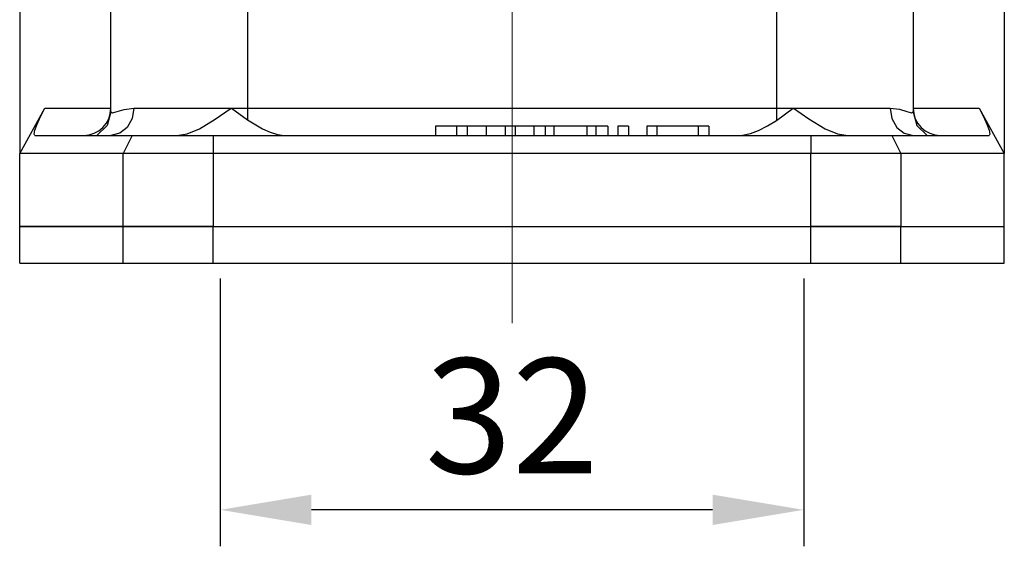
# Model space of a CAD drawing. Units: millimetres. Extents: x 1074 to 1520, y 481 to 796.
# Drawn here: x 1294 to 1348, y 690 to 719 of the extents above; entities that cross this region are included whole.
import ezdxf

# ---------------------------------------------------------------- set-up
doc = ezdxf.new("R2010")
doc.units = ezdxf.units.MM
doc.header["$LTSCALE"] = 65.395
doc.header["$PDMODE"] = 3
doc.header["$PDSIZE"] = 8
doc.linetypes.add('CENTER', pattern=[50.8, 31.75, -6.35, 6.35, -6.35])
doc.layers.get('Defpoints').update_dxf_attribs({"linetype": 'CONTINUOUS'})
doc.layers.add('Dim', color=3, linetype='CONTINUOUS', lineweight=15)
doc.layers.add('Hat', color=6, linetype='CONTINUOUS', lineweight=13)
doc.layers.add('TFR-TRI', color=7, linetype='CONTINUOUS', true_color=0xffffff)
doc.styles.add('Romans字体', font='romans.shx', dxfattribs={"width": 0.75})
doc.dimstyles.new('01', dxfattribs={"dimtxt": 4, "dimasz": 3.5, "dimexe": 1.2, "dimexo": 0.2, "dimgap": 0.5, "dimtad": 1, "dimdsep": 46, "dimtxsty": 'Romans字体', "dimcen": 0, "dimclrd": 1, "dimclre": 6, "dimclrt": 4, "dimazin": 2, "dimtfac": 1, "dimtofl": 0, "dimtmove": 0, "dimatfit": 3, "dimfxl": 1, "dimtolj": 1, "dimtzin": 0, "dimarcsym": 0})

# ---------------------------------------------------------------- blocks, each defined once
blk = doc.blocks.new('*D37')
at = {"layer": 'Defpoints', "color": 0}
for p in [(1304.652, 705), (1336.652, 705), (1304.652, 692.123)]:
    blk.add_point(p, dxfattribs=at)
at = {"layer": 'Dim', "color": 6, "lineweight": -2}
for p, q in [((1304.652, 704.8), (1304.652, 690.123)), ((1336.652, 704.8), (1336.652, 690.123))]:
    blk.add_line(p, q, dxfattribs=at)
at = {"layer": 'Dim', "color": 1, "lineweight": -2}
blk.add_line((1331.652, 692.123), (1309.652, 692.123), dxfattribs=at)
at = {"layer": 'Dim', "color": 1}
for points in [[(1309.652, 692.956), (1309.652, 691.29), (1304.652, 692.123)], [(1331.652, 692.956), (1331.652, 691.29), (1336.652, 692.123)]]:
    blk.add_solid(points, dxfattribs=at)
at = {"layer": 'Dim', "color": 4, "insert": (1320.652, 697.273), "char_height": 6.3, "attachment_point": 5, "style": 'Romans字体'}
blk.add_mtext('\\A1;32', dxfattribs=at)

msp = doc.modelspace()

# ---------------------------------------------------------------- linework, layer by layer
at = {"layer": 'Hat', "color": 1, "linetype": 'CENTER', "lineweight": 0}
msp.add_line((1320.652, 753.882), (1320.652, 702.363), dxfattribs=at)
at = {"layer": 'TFR-TRI', "color": 7, "linetype": 'Continuous'}
for p, q in [((1298.652, 713.954), (1298.652, 731.253)), ((1306.152, 731.253), (1306.152, 714.153)), ((1335.152, 731.253), (1335.152, 714.153)), ((1342.652, 731.253), (1342.652, 713.954)), ((1293.652, 719.653), (1293.652, 711.653)), ((1347.652, 719.653), (1347.652, 711.653)), ((1293.652, 711.653), (1295.036, 714.153)), ((1294.793, 713.69), (1295.036, 714.153)), ((1295.036, 714.153), (1298.652, 714.153)), ((1298.652, 713.954), (1298.447, 713.201)), ((1298.652, 713.954), (1298.652, 713.945)), ((1298.652, 713.945), (1298.743, 713.891)), ((1298.743, 713.891), (1299, 713.96)), ((1299, 713.96), (1299.381, 714.082)), ((1299.381, 714.082), (1299.906, 714.153)), ((1299.906, 714.153), (1299.811, 713.579)), ((1299.906, 714.153), (1300.713, 714.153)), ((1300.713, 714.153), (1301.681, 714.153)), ((1301.681, 714.153), (1302.783, 714.153)), ((1302.783, 714.153), (1303.985, 714.153)), ((1303.985, 714.153), (1305.251, 714.153)), ((1304.379, 713.535), (1305.242, 714.147)), ((1305.242, 714.147), (1305.251, 714.153)), ((1305.251, 714.153), (1305.7, 714.153)), ((1305.251, 714.153), (1305.259, 714.147)), ((1305.259, 714.147), (1306.152, 713.501)), ((1305.7, 714.153), (1306.152, 714.153)), ((1306.152, 714.153), (1306.152, 713.818)), ((1306.152, 714.153), (1335.152, 714.153)), ((1335.152, 714.153), (1335.618, 714.153)), ((1335.152, 714.153), (1335.152, 713.807)), ((1335.152, 713.479), (1336.073, 714.147)), ((1335.618, 714.153), (1336.082, 714.153)), ((1336.073, 714.147), (1336.082, 714.153)), ((1336.082, 714.153), (1337.341, 714.153)), ((1336.082, 714.153), (1336.09, 714.147)), ((1336.09, 714.147), (1336.924, 713.554)), ((1337.341, 714.153), (1338.536, 714.153)), ((1338.536, 714.153), (1339.632, 714.153)), ((1339.632, 714.153), (1340.595, 714.153)), ((1340.595, 714.153), (1341.397, 714.153)), ((1341.397, 714.153), (1341.492, 713.579)), ((1341.397, 714.153), (1341.912, 714.084)), ((1341.912, 714.084), (1342.303, 713.96)), ((1342.303, 713.96), (1342.561, 713.891)), ((1342.561, 713.891), (1342.652, 713.954)), ((1342.652, 714.153), (1346.267, 714.153)), ((1342.652, 713.954), (1342.856, 713.201)), ((1346.267, 714.153), (1347.652, 711.653)), ((1346.267, 714.153), (1346.51, 713.69)), ((1294.602, 713.272), (1294.793, 713.69)), ((1299.811, 713.579), (1299.54, 713.093)), ((1303.513, 713.018), (1304.379, 713.535)), ((1306.152, 713.818), (1306.152, 713.501)), ((1306.152, 713.501), (1306.964, 713.022)), ((1334.657, 713.171), (1335.152, 713.479)), ((1335.152, 713.807), (1335.152, 713.479)), ((1336.924, 713.554), (1337.821, 713.018)), ((1341.492, 713.579), (1341.763, 713.093)), ((1346.51, 713.69), (1346.701, 713.272)), ((1294.443, 712.727), (1294.481, 712.94)), ((1294.481, 712.94), (1294.602, 713.272)), ((1298.447, 713.201), (1297.891, 712.653)), ((1299.54, 713.093), (1299.135, 712.767)), ((1302.834, 712.742), (1303.513, 713.018)), ((1306.964, 713.022), (1307.385, 712.833)), ((1307.385, 712.833), (1307.796, 712.7)), ((1316.957, 713.153), (1316.452, 713.153)), ((1316.452, 713.153), (1316.452, 712.653)), ((1317.6, 713.153), (1316.957, 713.153)), ((1317.858, 713.153), (1317.6, 713.153)), ((1317.6, 713.153), (1317.6, 712.653)), ((1318.185, 713.153), (1317.858, 713.153)), ((1318.185, 713.153), (1318.185, 712.653)), ((1318.64, 713.153), (1318.185, 713.153)), ((1318.833, 713.153), (1318.64, 713.153)), ((1319.027, 713.153), (1318.833, 713.153)), ((1319.231, 713.153), (1319.027, 713.153)), ((1319.273, 713.153), (1319.231, 713.153)), ((1319.231, 713.153), (1319.231, 712.653)), ((1319.359, 713.153), (1319.273, 713.153)), ((1319.64, 713.153), (1319.359, 713.153)), ((1320.279, 713.153), (1319.64, 713.153)), ((1320.523, 713.153), (1320.279, 713.153)), ((1320.279, 713.153), (1320.279, 712.653)), ((1320.832, 713.153), (1320.523, 713.153)), ((1321.355, 713.153), (1320.832, 713.153)), ((1320.832, 713.153), (1320.832, 712.653)), ((1321.854, 713.153), (1321.355, 713.153)), ((1322.121, 713.153), (1321.854, 713.153)), ((1321.854, 713.153), (1321.854, 712.653)), ((1322.462, 713.153), (1322.121, 713.153)), ((1322.462, 713.153), (1322.462, 712.653)), ((1322.672, 713.153), (1322.462, 713.153)), ((1322.938, 713.153), (1322.672, 713.153)), ((1323.735, 713.153), (1322.938, 713.153)), ((1322.938, 713.153), (1322.938, 712.653)), ((1324.749, 713.153), (1323.735, 713.153)), ((1324.971, 713.153), (1324.749, 713.153)), ((1324.749, 713.153), (1324.749, 712.653)), ((1325.254, 713.153), (1324.971, 713.153)), ((1325.541, 713.153), (1325.254, 713.153)), ((1325.254, 713.153), (1325.254, 712.653)), ((1325.906, 713.153), (1325.541, 713.153)), ((1325.906, 713.153), (1325.906, 712.653)), ((1326.714, 713.153), (1326.462, 713.153)), ((1326.462, 713.153), (1326.462, 712.653)), ((1327.035, 713.153), (1326.714, 713.153)), ((1327.035, 713.153), (1327.035, 712.653)), ((1328.281, 713.153), (1328.039, 713.153)), ((1328.039, 713.153), (1328.039, 712.653)), ((1328.589, 713.153), (1328.281, 713.153)), ((1328.589, 713.153), (1328.589, 712.653)), ((1329.59, 713.153), (1328.589, 713.153)), ((1330.863, 713.153), (1329.59, 713.153)), ((1331.122, 713.153), (1330.863, 713.153)), ((1330.863, 713.153), (1330.863, 712.653)), ((1331.452, 713.153), (1331.122, 713.153)), ((1331.452, 713.153), (1331.452, 712.653)), ((1333.729, 712.75), (1334.178, 712.927)), ((1334.178, 712.927), (1334.657, 713.171)), ((1337.821, 713.018), (1338.5, 712.742)), ((1341.763, 713.093), (1342.168, 712.767)), ((1342.856, 713.201), (1343.412, 712.653)), ((1346.701, 713.272), (1346.822, 712.94)), ((1346.822, 712.94), (1346.86, 712.727)), ((1294.491, 712.653), (1294.443, 712.727)), ((1294.491, 712.653), (1297.152, 712.653)), ((1297.152, 712.653), (1297.891, 712.653)), ((1297.891, 712.653), (1298.657, 712.653)), ((1299.135, 712.767), (1298.657, 712.653)), ((1298.657, 712.653), (1299.813, 712.653)), ((1299.813, 712.653), (1299.318, 711.653)), ((1299.813, 712.653), (1300.094, 712.653)), ((1300.094, 712.653), (1300.609, 712.653)), ((1300.609, 712.653), (1301.327, 712.653)), ((1301.327, 712.653), (1302.209, 712.653)), ((1302.209, 712.653), (1303.207, 712.653)), ((1302.273, 712.653), (1302.834, 712.742)), ((1303.207, 712.653), (1304.263, 712.653)), ((1304.263, 712.653), (1337.04, 712.653)), ((1304.263, 712.653), (1304.263, 711.653)), ((1307.796, 712.7), (1308.152, 712.653)), ((1333.194, 712.653), (1333.729, 712.75)), ((1337.04, 712.653), (1338.097, 712.653)), ((1337.04, 712.653), (1337.04, 711.653)), ((1338.097, 712.653), (1339.094, 712.653)), ((1338.5, 712.742), (1339.062, 712.653)), ((1339.094, 712.653), (1339.976, 712.653)), ((1339.976, 712.653), (1340.695, 712.653)), ((1340.695, 712.653), (1341.209, 712.653)), ((1341.209, 712.653), (1341.49, 712.653)), ((1341.49, 712.653), (1342.646, 712.653)), ((1341.49, 712.653), (1341.985, 711.653)), ((1342.168, 712.767), (1342.646, 712.653)), ((1342.646, 712.653), (1343.412, 712.653)), ((1343.412, 712.653), (1344.152, 712.653)), ((1344.152, 712.653), (1346.813, 712.653)), ((1346.86, 712.727), (1346.813, 712.653)), ((1293.652, 707.653), (1293.652, 711.653)), ((1299.318, 711.653), (1293.652, 711.653)), ((1299.318, 707.653), (1299.318, 711.653)), ((1299.57, 711.653), (1299.318, 711.653)), ((1300.014, 711.653), (1299.57, 711.653)), ((1300.634, 711.653), (1300.014, 711.653)), ((1301.402, 711.653), (1300.634, 711.653)), ((1302.287, 711.653), (1301.402, 711.653)), ((1303.254, 711.653), (1302.287, 711.653)), ((1304.263, 711.653), (1303.254, 711.653)), ((1337.04, 711.653), (1304.263, 711.653)), ((1304.263, 711.653), (1304.263, 707.653)), ((1337.04, 707.653), (1337.04, 711.653)), ((1338.049, 711.653), (1337.04, 711.653)), ((1339.016, 711.653), (1338.049, 711.653)), ((1339.901, 711.653), (1339.016, 711.653)), ((1340.67, 711.653), (1339.901, 711.653)), ((1341.289, 711.653), (1340.67, 711.653)), ((1341.733, 711.653), (1341.289, 711.653)), ((1341.985, 711.653), (1341.733, 711.653)), ((1347.652, 711.653), (1341.985, 711.653)), ((1341.985, 711.653), (1341.985, 707.653)), ((1347.652, 707.653), (1347.652, 711.653)), ((1293.652, 707.653), (1299.318, 707.653)), ((1293.652, 705.653), (1293.652, 707.653)), ((1299.318, 707.653), (1293.652, 707.653)), ((1299.318, 707.653), (1299.57, 707.653)), ((1299.318, 705.653), (1299.318, 707.653)), ((1299.57, 707.653), (1299.318, 707.653)), ((1299.57, 707.653), (1300.014, 707.653)), ((1300.014, 707.653), (1299.57, 707.653)), ((1300.014, 707.653), (1300.634, 707.653)), ((1300.634, 707.653), (1300.014, 707.653)), ((1300.634, 707.653), (1301.402, 707.653)), ((1301.402, 707.653), (1300.634, 707.653)), ((1301.402, 707.653), (1302.287, 707.653)), ((1302.287, 707.653), (1301.402, 707.653)), ((1302.287, 707.653), (1303.254, 707.653)), ((1303.254, 707.653), (1302.287, 707.653)), ((1303.254, 707.653), (1304.263, 707.653)), ((1304.263, 707.653), (1303.254, 707.653)), ((1304.263, 707.653), (1337.04, 707.653)), ((1304.263, 705.653), (1304.263, 707.653)), ((1304.263, 707.653), (1337.04, 707.653)), ((1337.04, 707.653), (1338.049, 707.653)), ((1337.04, 705.653), (1337.04, 707.653)), ((1338.049, 707.653), (1337.04, 707.653)), ((1338.049, 707.653), (1339.016, 707.653)), ((1339.016, 707.653), (1338.049, 707.653)), ((1339.016, 707.653), (1339.901, 707.653)), ((1339.901, 707.653), (1339.016, 707.653)), ((1339.901, 707.653), (1340.67, 707.653)), ((1340.67, 707.653), (1339.901, 707.653)), ((1340.67, 707.653), (1341.289, 707.653)), ((1341.289, 707.653), (1340.67, 707.653)), ((1341.289, 707.653), (1341.733, 707.653)), ((1341.733, 707.653), (1341.289, 707.653)), ((1341.733, 707.653), (1341.985, 707.653)), ((1341.985, 707.653), (1341.733, 707.653)), ((1341.985, 707.653), (1347.652, 707.653)), ((1341.985, 705.653), (1341.985, 707.653)), ((1341.985, 707.653), (1347.652, 707.653)), ((1347.652, 705.653), (1347.652, 707.653)), ((1293.652, 705.653), (1299.318, 705.653)), ((1299.318, 705.653), (1299.57, 705.653)), ((1299.57, 705.653), (1300.014, 705.653)), ((1300.014, 705.653), (1300.634, 705.653)), ((1300.634, 705.653), (1301.402, 705.653)), ((1301.402, 705.653), (1302.287, 705.653)), ((1302.287, 705.653), (1303.254, 705.653)), ((1303.254, 705.653), (1304.263, 705.653)), ((1304.263, 705.653), (1337.04, 705.653)), ((1337.04, 705.653), (1338.049, 705.653)), ((1338.049, 705.653), (1339.016, 705.653)), ((1339.016, 705.653), (1339.901, 705.653)), ((1339.901, 705.653), (1340.67, 705.653)), ((1340.67, 705.653), (1341.289, 705.653)), ((1341.289, 705.653), (1341.733, 705.653)), ((1341.733, 705.653), (1341.985, 705.653)), ((1341.985, 705.653), (1347.652, 705.653))]:
    msp.add_line(p, q, dxfattribs=at)
for centre, start, end in [((1297.152, 714.153), 270, 0), ((1344.152, 714.153), 180, 270)]:
    msp.add_arc(centre, 1.5, start, end, dxfattribs=at)

# ---------------------------------------------------------------- dimensions: what is measured, and where the dimension line sits
at = {"layer": 'Dim'}
dim = msp.add_linear_dim(base=(1304.652, 692.123), p1=(1336.652, 705), p2=(1304.652, 705), dimstyle='01', override={"dimtxt": 6.3, "dimasz": 5, "dimexe": 2, "dimgap": 2}, dxfattribs=at)
dim.commit()
dim.dimension.update_dxf_attribs({"geometry": '*D37', "text_midpoint": (1320.652, 697.273)})

doc.saveas('drawing.dxf')
